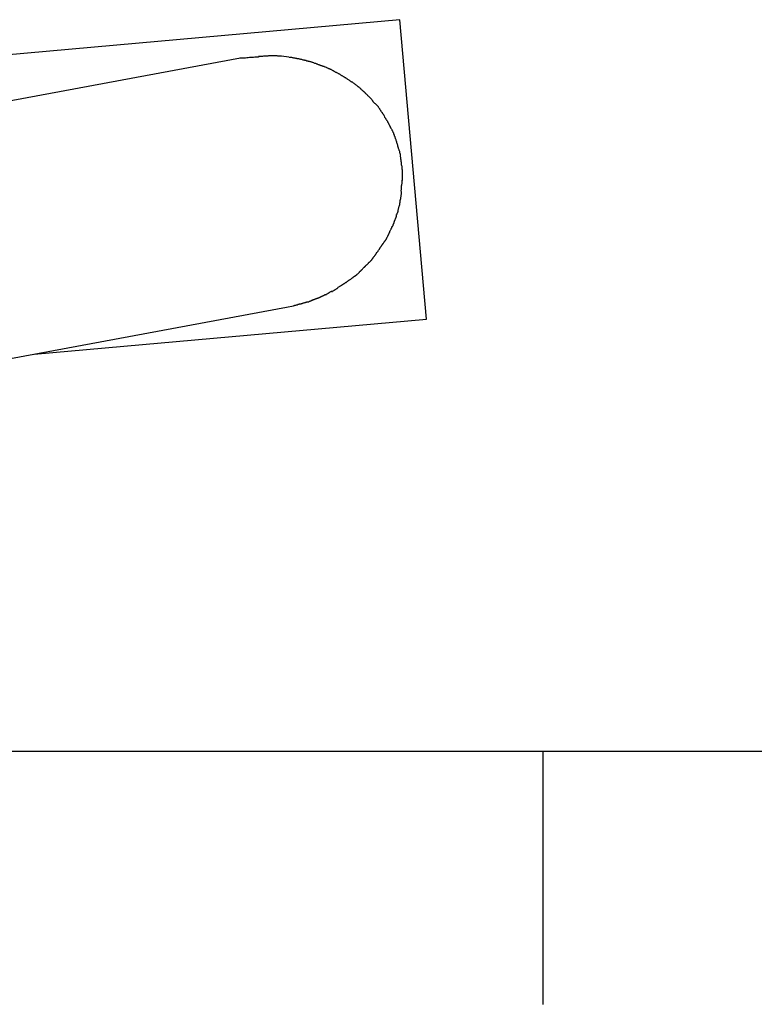
# Model space of a CAD drawing. Extents: x -43.6 to 43.6, y -26.1 to 26.1.
# Drawn here: x -22.2 to -21.2, y 7.8 to 9.1 of the extents above; entities that cross this region are included whole.
import ezdxf

# ---------------------------------------------------------------- set-up
doc = ezdxf.new("R2010")
doc.units = 0
doc.layers.get('0').update_dxf_attribs({"linetype": 'CONTINUOUS'})

msp = doc.modelspace()

# ---------------------------------------------------------------- linework, layer by layer
at = {"color": 0}
for points in [[(-21.6501, 9.096), (-22.6461, 9.0068)], [(-21.6144, 8.6976), (-21.6501, 9.096)], [(-21.8622, 9.0446), (-26.818, 8.1228)], [(-21.8376, 9.0464), (-21.8376, 9.0464), (-21.8387, 9.0462), (-21.84, 9.0462), (-21.8415, 9.0461), (-21.8431, 9.0461), (-21.8447, 9.0458), (-21.8465, 9.0458), (-21.8483, 9.0456), (-21.8501, 9.0456), (-21.8517, 9.0453), (-21.8535, 9.0453), (-21.8552, 9.045), (-21.857, 9.045), (-21.8585, 9.0448), (-21.8601, 9.0448), (-21.8614, 9.0448), (-21.8628, 9.0448)], [(-21.8376, 9.0464), (-21.8376, 9.0464), (-21.8387, 9.0462), (-21.84, 9.0462), (-21.8415, 9.0461), (-21.8431, 9.0461), (-21.8447, 9.0458), (-21.8465, 9.0458), (-21.8483, 9.0456), (-21.8501, 9.0456), (-21.8517, 9.0453), (-21.8535, 9.0453), (-21.8552, 9.045), (-21.857, 9.045), (-21.8585, 9.0448), (-21.8601, 9.0448), (-21.8614, 9.0448), (-21.8628, 9.0448)], [(-21.8197, 9.048), (-21.8197, 9.048), (-21.8197, 9.048), (-21.8197, 9.048), (-21.8197, 9.048), (-21.8197, 9.048), (-21.8197, 9.048), (-21.8197, 9.048), (-21.8197, 9.048), (-21.8199, 9.048), (-21.8199, 9.048), (-21.8199, 9.048), (-21.8199, 9.048), (-21.8201, 9.048), (-21.8201, 9.048), (-21.8201, 9.048), (-21.8201, 9.048), (-21.8203, 9.048), (-21.8203, 9.048), (-21.8212, 9.0478), (-21.8224, 9.0478), (-21.8235, 9.0478), (-21.8247, 9.0478), (-21.8258, 9.0476), (-21.827, 9.0476), (-21.8282, 9.0476), (-21.8294, 9.0476), (-21.8304, 9.0473), (-21.8316, 9.0473), (-21.8328, 9.0471), (-21.834, 9.0471), (-21.8349, 9.0468), (-21.8361, 9.0468), (-21.837, 9.0468), (-21.8382, 9.0468)], [(-21.8197, 9.048), (-21.8197, 9.048), (-21.8197, 9.048), (-21.8197, 9.048), (-21.8197, 9.048), (-21.8197, 9.048), (-21.8197, 9.048), (-21.8197, 9.048), (-21.8197, 9.048), (-21.8199, 9.048), (-21.8199, 9.048), (-21.8199, 9.048), (-21.8199, 9.048), (-21.8201, 9.048), (-21.8201, 9.048), (-21.8201, 9.048), (-21.8201, 9.048), (-21.8203, 9.048), (-21.8203, 9.048), (-21.8212, 9.0478), (-21.8224, 9.0478), (-21.8235, 9.0478), (-21.8247, 9.0478), (-21.8258, 9.0476), (-21.827, 9.0476), (-21.8282, 9.0476), (-21.8294, 9.0476), (-21.8304, 9.0473), (-21.8316, 9.0473), (-21.8328, 9.0471), (-21.834, 9.0471), (-21.8349, 9.0468), (-21.8361, 9.0468), (-21.837, 9.0468), (-21.8382, 9.0468)], [(-21.8073, 9.0474), (-21.8073, 9.0474), (-21.8077, 9.0474), (-21.8083, 9.0474), (-21.8089, 9.0474), (-21.8098, 9.0474), (-21.8104, 9.0474), (-21.8113, 9.0474), (-21.8122, 9.0474), (-21.8131, 9.0477), (-21.8139, 9.0477), (-21.8148, 9.0477), (-21.8157, 9.0477), (-21.8166, 9.0479), (-21.8172, 9.0479), (-21.8181, 9.0479), (-21.8187, 9.0479), (-21.8196, 9.0481), (-21.8196, 9.0481), (-21.8196, 9.0481), (-21.8196, 9.0481), (-21.8196, 9.0481), (-21.8196, 9.0481), (-21.8196, 9.0481), (-21.8196, 9.0481), (-21.8196, 9.0481), (-21.8196, 9.0481), (-21.8196, 9.0481), (-21.8196, 9.0481), (-21.8196, 9.0481), (-21.8196, 9.0481), (-21.8196, 9.0481), (-21.8196, 9.0481), (-21.8196, 9.0481), (-21.8196, 9.0481)], [(-21.8073, 9.0474), (-21.8073, 9.0474), (-21.8077, 9.0474), (-21.8083, 9.0474), (-21.8089, 9.0474), (-21.8098, 9.0474), (-21.8104, 9.0474), (-21.8113, 9.0474), (-21.8122, 9.0474), (-21.8131, 9.0477), (-21.8139, 9.0477), (-21.8148, 9.0477), (-21.8157, 9.0477), (-21.8166, 9.0479), (-21.8172, 9.0479), (-21.8181, 9.0479), (-21.8187, 9.0479), (-21.8196, 9.0481), (-21.8196, 9.0481), (-21.8196, 9.0481), (-21.8196, 9.0481), (-21.8196, 9.0481), (-21.8196, 9.0481), (-21.8196, 9.0481), (-21.8196, 9.0481), (-21.8196, 9.0481), (-21.8196, 9.0481), (-21.8196, 9.0481), (-21.8196, 9.0481), (-21.8196, 9.0481), (-21.8196, 9.0481), (-21.8196, 9.0481), (-21.8196, 9.0481), (-21.8196, 9.0481), (-21.8196, 9.0481)], [(-21.7976, 9.0462), (-21.8074, 9.0475)], [(-21.7871, 9.0445), (-21.7871, 9.0445), (-21.7874, 9.0445), (-21.788, 9.0445), (-21.7886, 9.0445), (-21.7892, 9.0447), (-21.7898, 9.0447), (-21.7906, 9.045), (-21.7912, 9.045), (-21.7921, 9.0453), (-21.7927, 9.0453), (-21.7935, 9.0455), (-21.7941, 9.0455), (-21.795, 9.0458), (-21.7956, 9.0458), (-21.7962, 9.0459), (-21.7967, 9.0459), (-21.7973, 9.0461)], [(-21.7871, 9.0445), (-21.7871, 9.0445), (-21.7874, 9.0445), (-21.788, 9.0445), (-21.7886, 9.0445), (-21.7892, 9.0447), (-21.7898, 9.0447), (-21.7906, 9.045), (-21.7912, 9.045), (-21.7921, 9.0453), (-21.7927, 9.0453), (-21.7935, 9.0455), (-21.7941, 9.0455), (-21.795, 9.0458), (-21.7956, 9.0458), (-21.7962, 9.0459), (-21.7967, 9.0459), (-21.7973, 9.0461)], [(-21.7753, 9.0417), (-21.7753, 9.0417), (-21.7757, 9.0417), (-21.7763, 9.0419), (-21.7769, 9.042), (-21.7778, 9.0423), (-21.7785, 9.0423), (-21.7794, 9.0426), (-21.7803, 9.0429), (-21.7812, 9.0432), (-21.7818, 9.0432), (-21.7827, 9.0435), (-21.7835, 9.0436), (-21.7844, 9.0439), (-21.785, 9.0439), (-21.7858, 9.0441), (-21.7864, 9.0441), (-21.7871, 9.0443)], [(-21.7753, 9.0417), (-21.7753, 9.0417), (-21.7757, 9.0417), (-21.7763, 9.0419), (-21.7769, 9.042), (-21.7778, 9.0423), (-21.7785, 9.0423), (-21.7794, 9.0426), (-21.7803, 9.0429), (-21.7812, 9.0432), (-21.7818, 9.0432), (-21.7827, 9.0435), (-21.7835, 9.0436), (-21.7844, 9.0439), (-21.785, 9.0439), (-21.7858, 9.0441), (-21.7864, 9.0441), (-21.7871, 9.0443)], [(-21.7646, 9.0388), (-21.7646, 9.0388), (-21.7651, 9.0388), (-21.7657, 9.0391), (-21.7663, 9.0391), (-21.7671, 9.0394), (-21.7677, 9.0394), (-21.7686, 9.0397), (-21.7692, 9.0399), (-21.7701, 9.0402), (-21.7707, 9.0402), (-21.7715, 9.0405), (-21.7721, 9.0407), (-21.773, 9.041), (-21.7736, 9.041), (-21.7742, 9.0413), (-21.7748, 9.0415), (-21.7756, 9.0418)], [(-21.7646, 9.0388), (-21.7646, 9.0388), (-21.7651, 9.0388), (-21.7657, 9.0391), (-21.7663, 9.0391), (-21.7671, 9.0394), (-21.7677, 9.0394), (-21.7686, 9.0397), (-21.7692, 9.0399), (-21.7701, 9.0402), (-21.7707, 9.0402), (-21.7715, 9.0405), (-21.7721, 9.0407), (-21.773, 9.041), (-21.7736, 9.041), (-21.7742, 9.0413), (-21.7748, 9.0415), (-21.7756, 9.0418)], [(-21.7541, 9.0346), (-21.7541, 9.0346), (-21.7544, 9.0346), (-21.7549, 9.0348), (-21.7555, 9.035), (-21.7561, 9.0353), (-21.7567, 9.0355), (-21.7575, 9.0358), (-21.7581, 9.0361), (-21.759, 9.0364), (-21.7596, 9.0366), (-21.7603, 9.0369), (-21.7609, 9.0372), (-21.7618, 9.0375), (-21.7624, 9.0376), (-21.763, 9.0379), (-21.7635, 9.0381), (-21.7641, 9.0384)], [(-21.7541, 9.0346), (-21.7541, 9.0346), (-21.7544, 9.0346), (-21.7549, 9.0348), (-21.7555, 9.035), (-21.7561, 9.0353), (-21.7567, 9.0355), (-21.7575, 9.0358), (-21.7581, 9.0361), (-21.759, 9.0364), (-21.7596, 9.0366), (-21.7603, 9.0369), (-21.7609, 9.0372), (-21.7618, 9.0375), (-21.7624, 9.0376), (-21.763, 9.0379), (-21.7635, 9.0381), (-21.7641, 9.0384)], [(-21.7433, 9.0303), (-21.7433, 9.0303), (-21.7438, 9.0305), (-21.7444, 9.0308), (-21.745, 9.0311), (-21.7457, 9.0314), (-21.7463, 9.0317), (-21.7472, 9.032), (-21.7478, 9.0323), (-21.7487, 9.0327), (-21.7493, 9.0329), (-21.7501, 9.0332), (-21.7507, 9.0335), (-21.7516, 9.0338), (-21.7522, 9.0339), (-21.7528, 9.0342), (-21.7534, 9.0344), (-21.7542, 9.0347)], [(-21.7433, 9.0303), (-21.7433, 9.0303), (-21.7438, 9.0305), (-21.7444, 9.0308), (-21.745, 9.0311), (-21.7457, 9.0314), (-21.7463, 9.0317), (-21.7472, 9.032), (-21.7478, 9.0323), (-21.7487, 9.0327), (-21.7493, 9.0329), (-21.7501, 9.0332), (-21.7507, 9.0335), (-21.7516, 9.0338), (-21.7522, 9.0339), (-21.7528, 9.0342), (-21.7534, 9.0344), (-21.7542, 9.0347)], [(-21.7335, 9.0251), (-21.7335, 9.0251), (-21.7339, 9.0253), (-21.7345, 9.0256), (-21.7351, 9.0259), (-21.7357, 9.0263), (-21.7363, 9.0266), (-21.7369, 9.0269), (-21.7375, 9.0272), (-21.7383, 9.0278), (-21.7389, 9.0281), (-21.7395, 9.0284), (-21.7401, 9.0287), (-21.7409, 9.0293), (-21.7415, 9.0296), (-21.7421, 9.0299), (-21.7427, 9.0302), (-21.7433, 9.0307)], [(-21.7335, 9.0251), (-21.7335, 9.0251), (-21.7339, 9.0253), (-21.7345, 9.0256), (-21.7351, 9.0259), (-21.7357, 9.0263), (-21.7363, 9.0266), (-21.7369, 9.0269), (-21.7375, 9.0272), (-21.7383, 9.0278), (-21.7389, 9.0281), (-21.7395, 9.0284), (-21.7401, 9.0287), (-21.7409, 9.0293), (-21.7415, 9.0296), (-21.7421, 9.0299), (-21.7427, 9.0302), (-21.7433, 9.0307)], [(-21.724, 9.0196), (-21.724, 9.0196), (-21.7243, 9.0198), (-21.7249, 9.0201), (-21.7254, 9.0204), (-21.726, 9.0208), (-21.7266, 9.0211), (-21.7272, 9.0214), (-21.7278, 9.0217), (-21.7284, 9.0223), (-21.7289, 9.0226), (-21.7295, 9.0229), (-21.7301, 9.0232), (-21.7307, 9.0238), (-21.7313, 9.0241), (-21.7319, 9.0244), (-21.7325, 9.0247), (-21.7331, 9.0252)], [(-21.724, 9.0196), (-21.724, 9.0196), (-21.7243, 9.0198), (-21.7249, 9.0201), (-21.7254, 9.0204), (-21.726, 9.0208), (-21.7266, 9.0211), (-21.7272, 9.0214), (-21.7278, 9.0217), (-21.7284, 9.0223), (-21.7289, 9.0226), (-21.7295, 9.0229), (-21.7301, 9.0232), (-21.7307, 9.0238), (-21.7313, 9.0241), (-21.7319, 9.0244), (-21.7325, 9.0247), (-21.7331, 9.0252)], [(-21.7142, 9.0133), (-21.7142, 9.0133), (-21.7146, 9.0135), (-21.7152, 9.0138), (-21.7158, 9.0141), (-21.7164, 9.0146), (-21.717, 9.0149), (-21.7176, 9.0155), (-21.7182, 9.0158), (-21.719, 9.0164), (-21.7196, 9.0167), (-21.7202, 9.0172), (-21.7208, 9.0175), (-21.7214, 9.0181), (-21.722, 9.0184), (-21.7226, 9.0187), (-21.7232, 9.019), (-21.7238, 9.0195)], [(-21.7142, 9.0133), (-21.7142, 9.0133), (-21.7146, 9.0135), (-21.7152, 9.0138), (-21.7158, 9.0141), (-21.7164, 9.0146), (-21.717, 9.0149), (-21.7176, 9.0155), (-21.7182, 9.0158), (-21.719, 9.0164), (-21.7196, 9.0167), (-21.7202, 9.0172), (-21.7208, 9.0175), (-21.7214, 9.0181), (-21.722, 9.0184), (-21.7226, 9.0187), (-21.7232, 9.019), (-21.7238, 9.0195)], [(-21.7056, 9.0068), (-21.7056, 9.0068), (-21.7059, 9.0071), (-21.7064, 9.0075), (-21.7068, 9.0078), (-21.7074, 9.0084), (-21.7079, 9.0087), (-21.7085, 9.0093), (-21.7091, 9.0097), (-21.7097, 9.0103), (-21.7103, 9.0106), (-21.7109, 9.0111), (-21.7115, 9.0114), (-21.7121, 9.012), (-21.7126, 9.0123), (-21.7132, 9.0127), (-21.7138, 9.013), (-21.7144, 9.0135)], [(-21.7056, 9.0068), (-21.7056, 9.0068), (-21.7059, 9.0071), (-21.7064, 9.0075), (-21.7068, 9.0078), (-21.7074, 9.0084), (-21.7079, 9.0087), (-21.7085, 9.0093), (-21.7091, 9.0097), (-21.7097, 9.0103), (-21.7103, 9.0106), (-21.7109, 9.0111), (-21.7115, 9.0114), (-21.7121, 9.012), (-21.7126, 9.0123), (-21.7132, 9.0127), (-21.7138, 9.013), (-21.7144, 9.0135)], [(-21.6975, 8.9999), (-21.6975, 8.9999), (-21.6978, 9.0002), (-21.6982, 9.0005), (-21.6985, 9.0008), (-21.6991, 9.0014), (-21.6996, 9.0017), (-21.7002, 9.0023), (-21.7008, 9.0028), (-21.7014, 9.0034), (-21.7017, 9.0037), (-21.7023, 9.0043), (-21.7029, 9.0048), (-21.7035, 9.0054), (-21.7038, 9.0057), (-21.7044, 9.0063), (-21.7048, 9.0066), (-21.7054, 9.0072)], [(-21.6975, 8.9999), (-21.6975, 8.9999), (-21.6978, 9.0002), (-21.6982, 9.0005), (-21.6985, 9.0008), (-21.6991, 9.0014), (-21.6996, 9.0017), (-21.7002, 9.0023), (-21.7008, 9.0028), (-21.7014, 9.0034), (-21.7017, 9.0037), (-21.7023, 9.0043), (-21.7029, 9.0048), (-21.7035, 9.0054), (-21.7038, 9.0057), (-21.7044, 9.0063), (-21.7048, 9.0066), (-21.7054, 9.0072)], [(-21.6897, 8.9922), (-21.6897, 8.9922), (-21.69, 8.9925), (-21.6904, 8.993), (-21.6907, 8.9933), (-21.6913, 8.9939), (-21.6918, 8.9942), (-21.6924, 8.9948), (-21.693, 8.9954), (-21.6936, 8.996), (-21.6939, 8.9963), (-21.6945, 8.9969), (-21.6951, 8.9975), (-21.6957, 8.9981), (-21.696, 8.9984), (-21.6966, 8.999), (-21.697, 8.9994), (-21.6976, 9)], [(-21.6897, 8.9922), (-21.6897, 8.9922), (-21.69, 8.9925), (-21.6904, 8.993), (-21.6907, 8.9933), (-21.6913, 8.9939), (-21.6918, 8.9942), (-21.6924, 8.9948), (-21.693, 8.9954), (-21.6936, 8.996), (-21.6939, 8.9963), (-21.6945, 8.9969), (-21.6951, 8.9975), (-21.6957, 8.9981), (-21.696, 8.9984), (-21.6966, 8.999), (-21.697, 8.9994), (-21.6976, 9)], [(-21.6831, 8.9843), (-21.6831, 8.9843), (-21.6834, 8.9846), (-21.6837, 8.9851), (-21.684, 8.9854), (-21.6846, 8.986), (-21.6849, 8.9863), (-21.6854, 8.9869), (-21.6857, 8.9875), (-21.6863, 8.9881), (-21.6866, 8.9884), (-21.687, 8.989), (-21.6873, 8.9896), (-21.6879, 8.9902), (-21.6882, 8.9905), (-21.6887, 8.9911), (-21.689, 8.9915), (-21.6896, 8.9921)], [(-21.6831, 8.9843), (-21.6831, 8.9843), (-21.6834, 8.9846), (-21.6837, 8.9851), (-21.684, 8.9854), (-21.6846, 8.986), (-21.6849, 8.9863), (-21.6854, 8.9869), (-21.6857, 8.9875), (-21.6863, 8.9881), (-21.6866, 8.9884), (-21.687, 8.989), (-21.6873, 8.9896), (-21.6879, 8.9902), (-21.6882, 8.9905), (-21.6887, 8.9911), (-21.689, 8.9915), (-21.6896, 8.9921)], [(-21.6763, 8.9763), (-21.6763, 8.9763), (-21.6765, 8.9766), (-21.6768, 8.9772), (-21.6771, 8.9777), (-21.6775, 8.9783), (-21.6778, 8.9789), (-21.6783, 8.9795), (-21.6786, 8.9801), (-21.6792, 8.9807), (-21.6795, 8.981), (-21.6801, 8.9816), (-21.6804, 8.9822), (-21.681, 8.9828), (-21.6813, 8.9831), (-21.6819, 8.9837), (-21.6822, 8.984), (-21.6828, 8.9846)], [(-21.6763, 8.9763), (-21.6763, 8.9763), (-21.6765, 8.9766), (-21.6768, 8.9772), (-21.6771, 8.9777), (-21.6775, 8.9783), (-21.6778, 8.9789), (-21.6783, 8.9795), (-21.6786, 8.9801), (-21.6792, 8.9807), (-21.6795, 8.981), (-21.6801, 8.9816), (-21.6804, 8.9822), (-21.681, 8.9828), (-21.6813, 8.9831), (-21.6819, 8.9837), (-21.6822, 8.984), (-21.6828, 8.9846)], [(-21.6706, 8.968), (-21.6706, 8.968), (-21.6708, 8.9683), (-21.6711, 8.9689), (-21.6714, 8.9693), (-21.6717, 8.9699), (-21.672, 8.9702), (-21.6725, 8.9708), (-21.6728, 8.9714), (-21.6734, 8.972), (-21.6737, 8.9723), (-21.674, 8.9729), (-21.6743, 8.9735), (-21.6749, 8.9741), (-21.6752, 8.9744), (-21.6755, 8.975), (-21.6758, 8.9756), (-21.6763, 8.9762)], [(-21.6706, 8.968), (-21.6706, 8.968), (-21.6708, 8.9683), (-21.6711, 8.9689), (-21.6714, 8.9693), (-21.6717, 8.9699), (-21.672, 8.9702), (-21.6725, 8.9708), (-21.6728, 8.9714), (-21.6734, 8.972), (-21.6737, 8.9723), (-21.674, 8.9729), (-21.6743, 8.9735), (-21.6749, 8.9741), (-21.6752, 8.9744), (-21.6755, 8.975), (-21.6758, 8.9756), (-21.6763, 8.9762)], [(-21.6658, 8.9595), (-21.6658, 8.9595), (-21.6659, 8.9598), (-21.6662, 8.9604), (-21.6665, 8.9608), (-21.6668, 8.9614), (-21.6671, 8.9617), (-21.6674, 8.9623), (-21.6677, 8.9629), (-21.6682, 8.9635), (-21.6685, 8.9638), (-21.6688, 8.9644), (-21.6691, 8.9649), (-21.6695, 8.9655), (-21.6698, 8.9658), (-21.6701, 8.9664), (-21.6704, 8.967), (-21.6707, 8.9676)], [(-21.6658, 8.9595), (-21.6658, 8.9595), (-21.6659, 8.9598), (-21.6662, 8.9604), (-21.6665, 8.9608), (-21.6668, 8.9614), (-21.6671, 8.9617), (-21.6674, 8.9623), (-21.6677, 8.9629), (-21.6682, 8.9635), (-21.6685, 8.9638), (-21.6688, 8.9644), (-21.6691, 8.9649), (-21.6695, 8.9655), (-21.6698, 8.9658), (-21.6701, 8.9664), (-21.6704, 8.967), (-21.6707, 8.9676)], [(-21.6614, 8.9508), (-21.6614, 8.9508), (-21.6614, 8.9511), (-21.6617, 8.9517), (-21.662, 8.9521), (-21.6623, 8.9527), (-21.6626, 8.9532), (-21.6629, 8.9538), (-21.6632, 8.9544), (-21.6635, 8.955), (-21.6637, 8.9555), (-21.664, 8.9561), (-21.6643, 8.9567), (-21.6646, 8.9573), (-21.6648, 8.9577), (-21.6651, 8.9583), (-21.6654, 8.9589), (-21.6657, 8.9595)], [(-21.6614, 8.9508), (-21.6614, 8.9508), (-21.6614, 8.9511), (-21.6617, 8.9517), (-21.662, 8.9521), (-21.6623, 8.9527), (-21.6626, 8.9532), (-21.6629, 8.9538), (-21.6632, 8.9544), (-21.6635, 8.955), (-21.6637, 8.9555), (-21.664, 8.9561), (-21.6643, 8.9567), (-21.6646, 8.9573), (-21.6648, 8.9577), (-21.6651, 8.9583), (-21.6654, 8.9589), (-21.6657, 8.9595)], [(-21.6572, 8.9418), (-21.6572, 8.9418), (-21.6572, 8.9421), (-21.6574, 8.9427), (-21.6575, 8.9431), (-21.6578, 8.9437), (-21.6579, 8.9442), (-21.6582, 8.9448), (-21.6585, 8.9454), (-21.6588, 8.946), (-21.6589, 8.9465), (-21.6592, 8.9471), (-21.6595, 8.9477), (-21.6598, 8.9483), (-21.66, 8.9487), (-21.6603, 8.9493), (-21.6606, 8.9499), (-21.6609, 8.9505)], [(-21.6572, 8.9418), (-21.6572, 8.9418), (-21.6572, 8.9421), (-21.6574, 8.9427), (-21.6575, 8.9431), (-21.6578, 8.9437), (-21.6579, 8.9442), (-21.6582, 8.9448), (-21.6585, 8.9454), (-21.6588, 8.946), (-21.6589, 8.9465), (-21.6592, 8.9471), (-21.6595, 8.9477), (-21.6598, 8.9483), (-21.66, 8.9487), (-21.6603, 8.9493), (-21.6606, 8.9499), (-21.6609, 8.9505)], [(-21.6541, 8.9332), (-21.6541, 8.9332), (-21.6541, 8.9335), (-21.6543, 8.9341), (-21.6544, 8.9345), (-21.6547, 8.9351), (-21.6547, 8.9356), (-21.655, 8.9362), (-21.6553, 8.9368), (-21.6556, 8.9374), (-21.6556, 8.9378), (-21.6559, 8.9384), (-21.6561, 8.939), (-21.6564, 8.9396), (-21.6564, 8.94), (-21.6567, 8.9406), (-21.6569, 8.9412), (-21.6572, 8.9418)], [(-21.6541, 8.9332), (-21.6541, 8.9332), (-21.6541, 8.9335), (-21.6543, 8.9341), (-21.6544, 8.9345), (-21.6547, 8.9351), (-21.6547, 8.9356), (-21.655, 8.9362), (-21.6553, 8.9368), (-21.6556, 8.9374), (-21.6556, 8.9378), (-21.6559, 8.9384), (-21.6561, 8.939), (-21.6564, 8.9396), (-21.6564, 8.94), (-21.6567, 8.9406), (-21.6569, 8.9412), (-21.6572, 8.9418)], [(-21.6518, 8.9244), (-21.6518, 8.9244), (-21.6518, 8.9247), (-21.652, 8.9251), (-21.652, 8.9255), (-21.6523, 8.9261), (-21.6523, 8.9267), (-21.6526, 8.9273), (-21.6526, 8.9279), (-21.6529, 8.9287), (-21.6529, 8.9292), (-21.6532, 8.9298), (-21.6532, 8.9304), (-21.6535, 8.931), (-21.6535, 8.9314), (-21.6538, 8.932), (-21.654, 8.9324), (-21.6543, 8.933)], [(-21.6518, 8.9244), (-21.6518, 8.9244), (-21.6518, 8.9247), (-21.652, 8.9251), (-21.652, 8.9255), (-21.6523, 8.9261), (-21.6523, 8.9267), (-21.6526, 8.9273), (-21.6526, 8.9279), (-21.6529, 8.9287), (-21.6529, 8.9292), (-21.6532, 8.9298), (-21.6532, 8.9304), (-21.6535, 8.931), (-21.6535, 8.9314), (-21.6538, 8.932), (-21.654, 8.9324), (-21.6543, 8.933)], [(-21.6493, 8.9158), (-21.6493, 8.9158), (-21.6493, 8.9161), (-21.6493, 8.9165), (-21.6493, 8.9169), (-21.6495, 8.9175), (-21.6495, 8.9181), (-21.6498, 8.9187), (-21.6499, 8.9193), (-21.6502, 8.9201), (-21.6502, 8.9207), (-21.6505, 8.9213), (-21.6507, 8.9219), (-21.651, 8.9225), (-21.651, 8.9229), (-21.6513, 8.9235), (-21.6515, 8.9239), (-21.6518, 8.9245)], [(-21.6493, 8.9158), (-21.6493, 8.9158), (-21.6493, 8.9161), (-21.6493, 8.9165), (-21.6493, 8.9169), (-21.6495, 8.9175), (-21.6495, 8.9181), (-21.6498, 8.9187), (-21.6499, 8.9193), (-21.6502, 8.9201), (-21.6502, 8.9207), (-21.6505, 8.9213), (-21.6507, 8.9219), (-21.651, 8.9225), (-21.651, 8.9229), (-21.6513, 8.9235), (-21.6515, 8.9239), (-21.6518, 8.9245)], [(-21.6482, 8.907), (-21.6482, 8.907), (-21.6482, 8.9073), (-21.6482, 8.9077), (-21.6482, 8.9081), (-21.6483, 8.9087), (-21.6483, 8.9093), (-21.6485, 8.9099), (-21.6485, 8.9105), (-21.6488, 8.9111), (-21.6488, 8.9116), (-21.6489, 8.9122), (-21.6489, 8.9128), (-21.6492, 8.9134), (-21.6492, 8.9137), (-21.6493, 8.9143), (-21.6493, 8.9147), (-21.6495, 8.9153)], [(-21.6482, 8.907), (-21.6482, 8.907), (-21.6482, 8.9073), (-21.6482, 8.9077), (-21.6482, 8.9081), (-21.6483, 8.9087), (-21.6483, 8.9093), (-21.6485, 8.9099), (-21.6485, 8.9105), (-21.6488, 8.9111), (-21.6488, 8.9116), (-21.6489, 8.9122), (-21.6489, 8.9128), (-21.6492, 8.9134), (-21.6492, 8.9137), (-21.6493, 8.9143), (-21.6493, 8.9147), (-21.6495, 8.9153)], [(-21.647, 8.8984), (-21.647, 8.8984), (-21.647, 8.8987), (-21.647, 8.8991), (-21.647, 8.8995), (-21.6471, 8.9001), (-21.6471, 8.9007), (-21.6473, 8.9013), (-21.6473, 8.9019), (-21.6476, 8.9026), (-21.6476, 8.9032), (-21.6476, 8.9038), (-21.6476, 8.9044), (-21.6479, 8.905), (-21.6479, 8.9054), (-21.648, 8.906), (-21.648, 8.9064), (-21.6482, 8.907)], [(-21.647, 8.8984), (-21.647, 8.8984), (-21.647, 8.8987), (-21.647, 8.8991), (-21.647, 8.8995), (-21.6471, 8.9001), (-21.6471, 8.9007), (-21.6473, 8.9013), (-21.6473, 8.9019), (-21.6476, 8.9026), (-21.6476, 8.9032), (-21.6476, 8.9038), (-21.6476, 8.9044), (-21.6479, 8.905), (-21.6479, 8.9054), (-21.648, 8.906), (-21.648, 8.9064), (-21.6482, 8.907)], [(-21.6464, 8.8904), (-21.6464, 8.8904), (-21.6464, 8.8907), (-21.6464, 8.8913), (-21.6464, 8.8919), (-21.6464, 8.8925), (-21.6464, 8.8929), (-21.6464, 8.8935), (-21.6464, 8.8941), (-21.6466, 8.8947), (-21.6466, 8.895), (-21.6466, 8.8956), (-21.6466, 8.8962), (-21.6468, 8.8968), (-21.6468, 8.8971), (-21.6468, 8.8977), (-21.6468, 8.8981), (-21.647, 8.8987)], [(-21.6464, 8.8904), (-21.6464, 8.8904), (-21.6464, 8.8907), (-21.6464, 8.8913), (-21.6464, 8.8919), (-21.6464, 8.8925), (-21.6464, 8.8929), (-21.6464, 8.8935), (-21.6464, 8.8941), (-21.6466, 8.8947), (-21.6466, 8.895), (-21.6466, 8.8956), (-21.6466, 8.8962), (-21.6468, 8.8968), (-21.6468, 8.8971), (-21.6468, 8.8977), (-21.6468, 8.8981), (-21.647, 8.8987)], [(-21.6465, 8.882), (-21.6465, 8.8902)], [(-21.6483, 8.8679), (-21.6483, 8.8679), (-21.6481, 8.8685), (-21.6481, 8.8693), (-21.648, 8.8702), (-21.648, 8.8711), (-21.6477, 8.872), (-21.6477, 8.873), (-21.6476, 8.8739), (-21.6476, 8.8751), (-21.6473, 8.876), (-21.6473, 8.877), (-21.6471, 8.8779), (-21.6471, 8.879), (-21.647, 8.8799), (-21.647, 8.8808), (-21.647, 8.8815), (-21.647, 8.8824)], [(-21.6483, 8.8679), (-21.6483, 8.8679), (-21.6481, 8.8685), (-21.6481, 8.8693), (-21.648, 8.8702), (-21.648, 8.8711), (-21.6477, 8.872), (-21.6477, 8.873), (-21.6476, 8.8739), (-21.6476, 8.8751), (-21.6473, 8.876), (-21.6473, 8.877), (-21.6471, 8.8779), (-21.6471, 8.879), (-21.647, 8.8799), (-21.647, 8.8808), (-21.647, 8.8815), (-21.647, 8.8824)], [(-21.6494, 8.8558), (-21.6494, 8.8558), (-21.6491, 8.8563), (-21.6491, 8.8569), (-21.6488, 8.8575), (-21.6488, 8.8584), (-21.6485, 8.859), (-21.6485, 8.8599), (-21.6484, 8.8607), (-21.6484, 8.8616), (-21.6481, 8.8622), (-21.6481, 8.8631), (-21.648, 8.8639), (-21.648, 8.8648), (-21.6479, 8.8654), (-21.6479, 8.8661), (-21.6479, 8.8667), (-21.6479, 8.8675)], [(-21.6494, 8.8558), (-21.6494, 8.8558), (-21.6491, 8.8563), (-21.6491, 8.8569), (-21.6488, 8.8575), (-21.6488, 8.8584), (-21.6485, 8.859), (-21.6485, 8.8599), (-21.6484, 8.8607), (-21.6484, 8.8616), (-21.6481, 8.8622), (-21.6481, 8.8631), (-21.648, 8.8639), (-21.648, 8.8648), (-21.6479, 8.8654), (-21.6479, 8.8661), (-21.6479, 8.8667), (-21.6479, 8.8675)], [(-21.6524, 8.8419), (-21.6507, 8.848)], [(-21.6505, 8.8484), (-21.6505, 8.8484), (-21.6503, 8.8487), (-21.6503, 8.849), (-21.6502, 8.8493), (-21.6502, 8.8499), (-21.6499, 8.8504), (-21.6499, 8.851), (-21.6499, 8.8516), (-21.6499, 8.8522), (-21.6496, 8.8525), (-21.6496, 8.8531), (-21.6496, 8.8537), (-21.6496, 8.8543), (-21.6495, 8.8546), (-21.6495, 8.8552), (-21.6495, 8.8555), (-21.6495, 8.8561)], [(-21.6505, 8.8484), (-21.6505, 8.8484), (-21.6503, 8.8487), (-21.6503, 8.849), (-21.6502, 8.8493), (-21.6502, 8.8499), (-21.6499, 8.8504), (-21.6499, 8.851), (-21.6499, 8.8516), (-21.6499, 8.8522), (-21.6496, 8.8525), (-21.6496, 8.8531), (-21.6496, 8.8537), (-21.6496, 8.8543), (-21.6495, 8.8546), (-21.6495, 8.8552), (-21.6495, 8.8555), (-21.6495, 8.8561)], [(-21.6573, 8.8279), (-21.6573, 8.8279), (-21.657, 8.8282), (-21.6569, 8.8285), (-21.6566, 8.8288), (-21.6566, 8.8294), (-21.6563, 8.8297), (-21.6561, 8.8303), (-21.6558, 8.8309), (-21.6558, 8.8315), (-21.6555, 8.8318), (-21.6552, 8.8324), (-21.6549, 8.8329), (-21.6549, 8.8335), (-21.6546, 8.8338), (-21.6546, 8.8343), (-21.6545, 8.8346), (-21.6545, 8.8351)], [(-21.6573, 8.8279), (-21.6573, 8.8279), (-21.657, 8.8282), (-21.6569, 8.8285), (-21.6566, 8.8288), (-21.6566, 8.8294), (-21.6563, 8.8297), (-21.6561, 8.8303), (-21.6558, 8.8309), (-21.6558, 8.8315), (-21.6555, 8.8318), (-21.6552, 8.8324), (-21.6549, 8.8329), (-21.6549, 8.8335), (-21.6546, 8.8338), (-21.6546, 8.8343), (-21.6545, 8.8346), (-21.6545, 8.8351)], [(-21.6548, 8.8354), (-21.6548, 8.8354), (-21.6546, 8.8356), (-21.6546, 8.8359), (-21.6543, 8.8362), (-21.6543, 8.8366), (-21.654, 8.8369), (-21.6537, 8.8375), (-21.6534, 8.838), (-21.6534, 8.8386), (-21.6531, 8.8389), (-21.6528, 8.8395), (-21.6525, 8.8398), (-21.6525, 8.8404), (-21.6522, 8.8407), (-21.6522, 8.8411), (-21.6522, 8.8414), (-21.6522, 8.8419)], [(-21.6548, 8.8354), (-21.6548, 8.8354), (-21.6546, 8.8356), (-21.6546, 8.8359), (-21.6543, 8.8362), (-21.6543, 8.8366), (-21.654, 8.8369), (-21.6537, 8.8375), (-21.6534, 8.838), (-21.6534, 8.8386), (-21.6531, 8.8389), (-21.6528, 8.8395), (-21.6525, 8.8398), (-21.6525, 8.8404), (-21.6522, 8.8407), (-21.6522, 8.8411), (-21.6522, 8.8414), (-21.6522, 8.8419)], [(-21.6635, 8.8143), (-21.6635, 8.8143), (-21.6632, 8.8145), (-21.663, 8.8148), (-21.6627, 8.8151), (-21.6626, 8.8157), (-21.6623, 8.816), (-21.662, 8.8166), (-21.6617, 8.8171), (-21.6617, 8.8177), (-21.6614, 8.818), (-21.6611, 8.8186), (-21.6608, 8.8191), (-21.6607, 8.8197), (-21.6604, 8.82), (-21.6603, 8.8204), (-21.6601, 8.8207), (-21.6601, 8.8212)], [(-21.6635, 8.8143), (-21.6635, 8.8143), (-21.6632, 8.8145), (-21.663, 8.8148), (-21.6627, 8.8151), (-21.6626, 8.8157), (-21.6623, 8.816), (-21.662, 8.8166), (-21.6617, 8.8171), (-21.6617, 8.8177), (-21.6614, 8.818), (-21.6611, 8.8186), (-21.6608, 8.8191), (-21.6607, 8.8197), (-21.6604, 8.82), (-21.6603, 8.8204), (-21.6601, 8.8207), (-21.6601, 8.8212)], [(-21.6598, 8.821), (-21.6598, 8.821), (-21.6595, 8.8213), (-21.6594, 8.8217), (-21.6591, 8.822), (-21.6591, 8.8226), (-21.6588, 8.8229), (-21.6588, 8.8235), (-21.6585, 8.8238), (-21.6585, 8.8244), (-21.6582, 8.8247), (-21.658, 8.8253), (-21.6577, 8.8256), (-21.6577, 8.8262), (-21.6574, 8.8265), (-21.6574, 8.8271), (-21.6572, 8.8274), (-21.6572, 8.828)], [(-21.6598, 8.821), (-21.6598, 8.821), (-21.6595, 8.8213), (-21.6594, 8.8217), (-21.6591, 8.822), (-21.6591, 8.8226), (-21.6588, 8.8229), (-21.6588, 8.8235), (-21.6585, 8.8238), (-21.6585, 8.8244), (-21.6582, 8.8247), (-21.658, 8.8253), (-21.6577, 8.8256), (-21.6577, 8.8262), (-21.6574, 8.8265), (-21.6574, 8.8271), (-21.6572, 8.8274), (-21.6572, 8.828)], [(-21.671, 8.8), (-21.671, 8.8), (-21.6707, 8.8003), (-21.6704, 8.8006), (-21.6701, 8.8009), (-21.6698, 8.8015), (-21.6695, 8.8018), (-21.6692, 8.8023), (-21.6689, 8.8026), (-21.6687, 8.8032), (-21.6684, 8.8035), (-21.6681, 8.804), (-21.6678, 8.8043), (-21.6676, 8.8049), (-21.6673, 8.8052), (-21.6672, 8.8057), (-21.667, 8.806), (-21.667, 8.8066)], [(-21.671, 8.8), (-21.671, 8.8), (-21.6707, 8.8003), (-21.6704, 8.8006), (-21.6701, 8.8009), (-21.6698, 8.8015), (-21.6695, 8.8018), (-21.6692, 8.8023), (-21.6689, 8.8026), (-21.6687, 8.8032), (-21.6684, 8.8035), (-21.6681, 8.804), (-21.6678, 8.8043), (-21.6676, 8.8049), (-21.6673, 8.8052), (-21.6672, 8.8057), (-21.667, 8.806), (-21.667, 8.8066)], [(-21.6668, 8.8071), (-21.6668, 8.8071), (-21.6665, 8.8073), (-21.6663, 8.8076), (-21.666, 8.8079), (-21.666, 8.8083), (-21.6657, 8.8086), (-21.6654, 8.8092), (-21.6651, 8.8097), (-21.6651, 8.8103), (-21.6648, 8.8106), (-21.6645, 8.8112), (-21.6642, 8.8116), (-21.6641, 8.8122), (-21.6638, 8.8125), (-21.6637, 8.8129), (-21.6635, 8.8132), (-21.6635, 8.8137)], [(-21.6668, 8.8071), (-21.6668, 8.8071), (-21.6665, 8.8073), (-21.6663, 8.8076), (-21.666, 8.8079), (-21.666, 8.8083), (-21.6657, 8.8086), (-21.6654, 8.8092), (-21.6651, 8.8097), (-21.6651, 8.8103), (-21.6648, 8.8106), (-21.6645, 8.8112), (-21.6642, 8.8116), (-21.6641, 8.8122), (-21.6638, 8.8125), (-21.6637, 8.8129), (-21.6635, 8.8132), (-21.6635, 8.8137)], [(-21.6806, 8.7863), (-21.6806, 8.7863), (-21.6803, 8.7865), (-21.6801, 8.7868), (-21.6798, 8.7871), (-21.6795, 8.7877), (-21.679, 8.788), (-21.6787, 8.7886), (-21.6784, 8.7892), (-21.6781, 8.7898), (-21.6775, 8.7901), (-21.6772, 8.7907), (-21.6769, 8.7912), (-21.6766, 8.7918), (-21.6763, 8.7921), (-21.676, 8.7926), (-21.6758, 8.7929), (-21.6758, 8.7934)], [(-21.6806, 8.7863), (-21.6806, 8.7863), (-21.6803, 8.7865), (-21.6801, 8.7868), (-21.6798, 8.7871), (-21.6795, 8.7877), (-21.679, 8.788), (-21.6787, 8.7886), (-21.6784, 8.7892), (-21.6781, 8.7898), (-21.6775, 8.7901), (-21.6772, 8.7907), (-21.6769, 8.7912), (-21.6766, 8.7918), (-21.6763, 8.7921), (-21.676, 8.7926), (-21.6758, 8.7929), (-21.6758, 8.7934)], [(-21.6757, 8.7934), (-21.6757, 8.7934), (-21.6753, 8.7937), (-21.675, 8.7941), (-21.6747, 8.7944), (-21.6744, 8.795), (-21.6741, 8.7953), (-21.6738, 8.7959), (-21.6735, 8.7962), (-21.6732, 8.7968), (-21.6729, 8.7971), (-21.6726, 8.7976), (-21.6723, 8.7979), (-21.672, 8.7985), (-21.6717, 8.7988), (-21.6714, 8.7993), (-21.6711, 8.7996), (-21.6709, 8.8002)], [(-21.6757, 8.7934), (-21.6757, 8.7934), (-21.6753, 8.7937), (-21.675, 8.7941), (-21.6747, 8.7944), (-21.6744, 8.795), (-21.6741, 8.7953), (-21.6738, 8.7959), (-21.6735, 8.7962), (-21.6732, 8.7968), (-21.6729, 8.7971), (-21.6726, 8.7976), (-21.6723, 8.7979), (-21.672, 8.7985), (-21.6717, 8.7988), (-21.6714, 8.7993), (-21.6711, 8.7996), (-21.6709, 8.8002)], [(-21.6854, 8.7795), (-21.6854, 8.7795), (-21.685, 8.7798), (-21.6847, 8.7802), (-21.6844, 8.7805), (-21.6841, 8.7811), (-21.6838, 8.7814), (-21.6835, 8.782), (-21.6832, 8.7823), (-21.6829, 8.7829), (-21.6824, 8.7832), (-21.6821, 8.7838), (-21.6818, 8.7841), (-21.6815, 8.7847), (-21.6812, 8.785), (-21.6809, 8.7856), (-21.6806, 8.7859), (-21.6805, 8.7865)], [(-21.6854, 8.7795), (-21.6854, 8.7795), (-21.685, 8.7798), (-21.6847, 8.7802), (-21.6844, 8.7805), (-21.6841, 8.7811), (-21.6838, 8.7814), (-21.6835, 8.782), (-21.6832, 8.7823), (-21.6829, 8.7829), (-21.6824, 8.7832), (-21.6821, 8.7838), (-21.6818, 8.7841), (-21.6815, 8.7847), (-21.6812, 8.785), (-21.6809, 8.7856), (-21.6806, 8.7859), (-21.6805, 8.7865)], [(-21.7036, 8.7607), (-21.7036, 8.7607), (-21.7031, 8.7609), (-21.7028, 8.7612), (-21.7023, 8.7615), (-21.702, 8.762), (-21.7014, 8.7623), (-21.7011, 8.7629), (-21.7005, 8.7633), (-21.7002, 8.7639), (-21.6996, 8.7642), (-21.6992, 8.7648), (-21.6986, 8.7651), (-21.6983, 8.7657), (-21.6978, 8.766), (-21.6975, 8.7665), (-21.6972, 8.7668), (-21.697, 8.7673)], [(-21.7036, 8.7607), (-21.7036, 8.7607), (-21.7031, 8.7609), (-21.7028, 8.7612), (-21.7023, 8.7615), (-21.702, 8.762), (-21.7014, 8.7623), (-21.7011, 8.7629), (-21.7005, 8.7633), (-21.7002, 8.7639), (-21.6996, 8.7642), (-21.6992, 8.7648), (-21.6986, 8.7651), (-21.6983, 8.7657), (-21.6978, 8.766), (-21.6975, 8.7665), (-21.6972, 8.7668), (-21.697, 8.7673)], [(-21.6975, 8.7667), (-21.6975, 8.7667), (-21.697, 8.7669), (-21.6967, 8.7672), (-21.6963, 8.7675), (-21.696, 8.768), (-21.6954, 8.7683), (-21.6951, 8.7689), (-21.6945, 8.7692), (-21.6942, 8.7698), (-21.6936, 8.7701), (-21.6932, 8.7707), (-21.6926, 8.771), (-21.6923, 8.7716), (-21.6918, 8.7719), (-21.6915, 8.7724), (-21.6912, 8.7727), (-21.691, 8.7732)], [(-21.6975, 8.7667), (-21.6975, 8.7667), (-21.697, 8.7669), (-21.6967, 8.7672), (-21.6963, 8.7675), (-21.696, 8.768), (-21.6954, 8.7683), (-21.6951, 8.7689), (-21.6945, 8.7692), (-21.6942, 8.7698), (-21.6936, 8.7701), (-21.6932, 8.7707), (-21.6926, 8.771), (-21.6923, 8.7716), (-21.6918, 8.7719), (-21.6915, 8.7724), (-21.6912, 8.7727), (-21.691, 8.7732)], [(-21.6912, 8.773), (-21.6912, 8.773), (-21.6907, 8.7732), (-21.6904, 8.7735), (-21.69, 8.7738), (-21.6897, 8.7742), (-21.6891, 8.7745), (-21.6888, 8.7749), (-21.6885, 8.7752), (-21.6882, 8.7758), (-21.6876, 8.7761), (-21.6873, 8.7767), (-21.687, 8.777), (-21.6867, 8.7776), (-21.6863, 8.7779), (-21.686, 8.7785), (-21.6857, 8.7788), (-21.6855, 8.7794)], [(-21.6912, 8.773), (-21.6912, 8.773), (-21.6907, 8.7732), (-21.6904, 8.7735), (-21.69, 8.7738), (-21.6897, 8.7742), (-21.6891, 8.7745), (-21.6888, 8.7749), (-21.6885, 8.7752), (-21.6882, 8.7758), (-21.6876, 8.7761), (-21.6873, 8.7767), (-21.687, 8.777), (-21.6867, 8.7776), (-21.6863, 8.7779), (-21.686, 8.7785), (-21.6857, 8.7788), (-21.6855, 8.7794)], [(-21.7176, 8.7496), (-21.7176, 8.7496), (-21.7171, 8.7496), (-21.7168, 8.7498), (-21.7162, 8.7501), (-21.7159, 8.7504), (-21.7153, 8.7507), (-21.7148, 8.7512), (-21.7142, 8.7515), (-21.7138, 8.7521), (-21.7132, 8.7524), (-21.7126, 8.7528), (-21.712, 8.7531), (-21.7115, 8.7537), (-21.7109, 8.754), (-21.7106, 8.7543), (-21.7103, 8.7545), (-21.7101, 8.7548)], [(-21.7176, 8.7496), (-21.7176, 8.7496), (-21.7171, 8.7496), (-21.7168, 8.7498), (-21.7162, 8.7501), (-21.7159, 8.7504), (-21.7153, 8.7507), (-21.7148, 8.7512), (-21.7142, 8.7515), (-21.7138, 8.7521), (-21.7132, 8.7524), (-21.7126, 8.7528), (-21.712, 8.7531), (-21.7115, 8.7537), (-21.7109, 8.754), (-21.7106, 8.7543), (-21.7103, 8.7545), (-21.7101, 8.7548)], [(-21.71, 8.7549), (-21.71, 8.7549), (-21.7095, 8.7549), (-21.7092, 8.7551), (-21.7087, 8.7554), (-21.7084, 8.7558), (-21.7078, 8.7561), (-21.7075, 8.7566), (-21.7069, 8.7569), (-21.7066, 8.7575), (-21.706, 8.7578), (-21.7055, 8.7584), (-21.7049, 8.7587), (-21.7046, 8.7593), (-21.7041, 8.7596), (-21.7038, 8.7601), (-21.7035, 8.7604), (-21.7033, 8.7609)], [(-21.71, 8.7549), (-21.71, 8.7549), (-21.7095, 8.7549), (-21.7092, 8.7551), (-21.7087, 8.7554), (-21.7084, 8.7558), (-21.7078, 8.7561), (-21.7075, 8.7566), (-21.7069, 8.7569), (-21.7066, 8.7575), (-21.706, 8.7578), (-21.7055, 8.7584), (-21.7049, 8.7587), (-21.7046, 8.7593), (-21.7041, 8.7596), (-21.7038, 8.7601), (-21.7035, 8.7604), (-21.7033, 8.7609)], [(-21.7328, 8.7397), (-21.7328, 8.7397), (-21.7323, 8.7397), (-21.732, 8.74), (-21.7314, 8.7403), (-21.7311, 8.7406), (-21.7305, 8.7409), (-21.7299, 8.7412), (-21.7293, 8.7415), (-21.7288, 8.742), (-21.7282, 8.7423), (-21.7276, 8.7426), (-21.727, 8.7429), (-21.7265, 8.7434), (-21.7259, 8.7436), (-21.7256, 8.7439), (-21.7253, 8.7441), (-21.7251, 8.7444)], [(-21.7328, 8.7397), (-21.7328, 8.7397), (-21.7323, 8.7397), (-21.732, 8.74), (-21.7314, 8.7403), (-21.7311, 8.7406), (-21.7305, 8.7409), (-21.7299, 8.7412), (-21.7293, 8.7415), (-21.7288, 8.742), (-21.7282, 8.7423), (-21.7276, 8.7426), (-21.727, 8.7429), (-21.7265, 8.7434), (-21.7259, 8.7436), (-21.7256, 8.7439), (-21.7253, 8.7441), (-21.7251, 8.7444)], [(-21.725, 8.7444), (-21.725, 8.7444), (-21.7245, 8.7444), (-21.7242, 8.7447), (-21.7236, 8.745), (-21.7233, 8.7453), (-21.7227, 8.7456), (-21.7221, 8.7461), (-21.7215, 8.7464), (-21.7211, 8.747), (-21.7205, 8.7473), (-21.7199, 8.7478), (-21.7193, 8.7481), (-21.7188, 8.7487), (-21.7182, 8.749), (-21.7179, 8.7493), (-21.7176, 8.7495), (-21.7174, 8.7498)], [(-21.725, 8.7444), (-21.725, 8.7444), (-21.7245, 8.7444), (-21.7242, 8.7447), (-21.7236, 8.745), (-21.7233, 8.7453), (-21.7227, 8.7456), (-21.7221, 8.7461), (-21.7215, 8.7464), (-21.7211, 8.747), (-21.7205, 8.7473), (-21.7199, 8.7478), (-21.7193, 8.7481), (-21.7188, 8.7487), (-21.7182, 8.749), (-21.7179, 8.7493), (-21.7176, 8.7495), (-21.7174, 8.7498)], [(-21.7567, 8.7266), (-21.7567, 8.7266), (-21.7562, 8.7266), (-21.7559, 8.7269), (-21.7553, 8.7271), (-21.755, 8.7274), (-21.7544, 8.7276), (-21.7538, 8.7279), (-21.7532, 8.7282), (-21.7527, 8.7285), (-21.7521, 8.7287), (-21.7515, 8.729), (-21.7509, 8.7293), (-21.7504, 8.7296), (-21.7498, 8.7297), (-21.7494, 8.73), (-21.7491, 8.7302), (-21.7488, 8.7305)], [(-21.7567, 8.7266), (-21.7567, 8.7266), (-21.7562, 8.7266), (-21.7559, 8.7269), (-21.7553, 8.7271), (-21.755, 8.7274), (-21.7544, 8.7276), (-21.7538, 8.7279), (-21.7532, 8.7282), (-21.7527, 8.7285), (-21.7521, 8.7287), (-21.7515, 8.729), (-21.7509, 8.7293), (-21.7504, 8.7296), (-21.7498, 8.7297), (-21.7494, 8.73), (-21.7491, 8.7302), (-21.7488, 8.7305)], [(-21.7483, 8.7304), (-21.7483, 8.7304), (-21.7478, 8.7304), (-21.7475, 8.7307), (-21.7469, 8.731), (-21.7466, 8.7313), (-21.746, 8.7316), (-21.7454, 8.7319), (-21.7448, 8.7322), (-21.7443, 8.7328), (-21.7437, 8.7331), (-21.7431, 8.7334), (-21.7425, 8.7337), (-21.742, 8.7342), (-21.7414, 8.7344), (-21.741, 8.7347), (-21.7407, 8.7349), (-21.7405, 8.7352)], [(-21.7483, 8.7304), (-21.7483, 8.7304), (-21.7478, 8.7304), (-21.7475, 8.7307), (-21.7469, 8.731), (-21.7466, 8.7313), (-21.746, 8.7316), (-21.7454, 8.7319), (-21.7448, 8.7322), (-21.7443, 8.7328), (-21.7437, 8.7331), (-21.7431, 8.7334), (-21.7425, 8.7337), (-21.742, 8.7342), (-21.7414, 8.7344), (-21.741, 8.7347), (-21.7407, 8.7349), (-21.7405, 8.7352)], [(-21.7403, 8.7344), (-21.7403, 8.7344), (-21.7398, 8.7344), (-21.7395, 8.7347), (-21.7389, 8.735), (-21.7386, 8.7353), (-21.738, 8.7356), (-21.7374, 8.7359), (-21.7368, 8.7362), (-21.7363, 8.7367), (-21.7357, 8.737), (-21.7351, 8.7373), (-21.7345, 8.7376), (-21.734, 8.7381), (-21.7334, 8.7383), (-21.7331, 8.7386), (-21.7328, 8.7388), (-21.7325, 8.7391)], [(-21.7403, 8.7344), (-21.7403, 8.7344), (-21.7398, 8.7344), (-21.7395, 8.7347), (-21.7389, 8.735), (-21.7386, 8.7353), (-21.738, 8.7356), (-21.7374, 8.7359), (-21.7368, 8.7362), (-21.7363, 8.7367), (-21.7357, 8.737), (-21.7351, 8.7373), (-21.7345, 8.7376), (-21.734, 8.7381), (-21.7334, 8.7383), (-21.7331, 8.7386), (-21.7328, 8.7388), (-21.7325, 8.7391)], [(-21.8006, 8.7133), (-21.7917, 8.7152)], [(-21.7915, 8.7156), (-21.7915, 8.7156), (-21.791, 8.7156), (-21.7906, 8.7156), (-21.79, 8.7156), (-21.7896, 8.7159), (-21.7889, 8.7159), (-21.7883, 8.7162), (-21.7877, 8.7164), (-21.7871, 8.7167), (-21.7863, 8.7167), (-21.7857, 8.717), (-21.7851, 8.7172), (-21.7846, 8.7175), (-21.784, 8.7175), (-21.7836, 8.7177), (-21.7832, 8.7177), (-21.7829, 8.7179)], [(-21.7915, 8.7156), (-21.7915, 8.7156), (-21.791, 8.7156), (-21.7906, 8.7156), (-21.79, 8.7156), (-21.7896, 8.7159), (-21.7889, 8.7159), (-21.7883, 8.7162), (-21.7877, 8.7164), (-21.7871, 8.7167), (-21.7863, 8.7167), (-21.7857, 8.717), (-21.7851, 8.7172), (-21.7846, 8.7175), (-21.784, 8.7175), (-21.7836, 8.7177), (-21.7832, 8.7177), (-21.7829, 8.7179)], [(-21.783, 8.7178), (-21.783, 8.7178), (-21.7825, 8.7178), (-21.7821, 8.7178), (-21.7815, 8.7178), (-21.7811, 8.7181), (-21.7804, 8.7181), (-21.7798, 8.7184), (-21.7792, 8.7187), (-21.7786, 8.719), (-21.7778, 8.719), (-21.7772, 8.7193), (-21.7766, 8.7195), (-21.776, 8.7198), (-21.7754, 8.7198), (-21.7749, 8.72), (-21.7745, 8.72), (-21.7742, 8.7202)], [(-21.783, 8.7178), (-21.783, 8.7178), (-21.7825, 8.7178), (-21.7821, 8.7178), (-21.7815, 8.7178), (-21.7811, 8.7181), (-21.7804, 8.7181), (-21.7798, 8.7184), (-21.7792, 8.7187), (-21.7786, 8.719), (-21.7778, 8.719), (-21.7772, 8.7193), (-21.7766, 8.7195), (-21.776, 8.7198), (-21.7754, 8.7198), (-21.7749, 8.72), (-21.7745, 8.72), (-21.7742, 8.7202)], [(-21.7741, 8.7203), (-21.7741, 8.7203), (-21.7735, 8.7203), (-21.7731, 8.7203), (-21.7725, 8.7203), (-21.7721, 8.7206), (-21.7713, 8.7207), (-21.7707, 8.721), (-21.7701, 8.7213), (-21.7695, 8.7216), (-21.7687, 8.7217), (-21.7681, 8.722), (-21.7675, 8.7223), (-21.7669, 8.7226), (-21.7663, 8.7227), (-21.7658, 8.723), (-21.7654, 8.7233), (-21.7651, 8.7236)], [(-21.7741, 8.7203), (-21.7741, 8.7203), (-21.7735, 8.7203), (-21.7731, 8.7203), (-21.7725, 8.7203), (-21.7721, 8.7206), (-21.7713, 8.7207), (-21.7707, 8.721), (-21.7701, 8.7213), (-21.7695, 8.7216), (-21.7687, 8.7217), (-21.7681, 8.722), (-21.7675, 8.7223), (-21.7669, 8.7226), (-21.7663, 8.7227), (-21.7658, 8.723), (-21.7654, 8.7233), (-21.7651, 8.7236)], [(-21.7656, 8.7234), (-21.7656, 8.7234), (-21.7651, 8.7234), (-21.7647, 8.7237), (-21.7641, 8.7238), (-21.7637, 8.7241), (-21.763, 8.7241), (-21.7624, 8.7244), (-21.7618, 8.7247), (-21.7612, 8.725), (-21.7604, 8.725), (-21.7598, 8.7253), (-21.7592, 8.7255), (-21.7586, 8.7258), (-21.758, 8.7258), (-21.7575, 8.7261), (-21.7571, 8.7263), (-21.7568, 8.7266)], [(-21.7656, 8.7234), (-21.7656, 8.7234), (-21.7651, 8.7234), (-21.7647, 8.7237), (-21.7641, 8.7238), (-21.7637, 8.7241), (-21.763, 8.7241), (-21.7624, 8.7244), (-21.7618, 8.7247), (-21.7612, 8.725), (-21.7604, 8.725), (-21.7598, 8.7253), (-21.7592, 8.7255), (-21.7586, 8.7258), (-21.758, 8.7258), (-21.7575, 8.7261), (-21.7571, 8.7263), (-21.7568, 8.7266)], [(-24.977, 8.1224), (-21.8006, 8.7133)], [(-22.1365, 8.6508), (-21.6144, 8.6976)], [(-22.3996, 8.1224), (-21.4599, 8.1224)], [(-21.4599, 8.1224), (-19.8074, 8.1224)], [(-21.4599, 8.1224), (-21.4599, 7.7855)]]:
    msp.add_lwpolyline(points, dxfattribs=at)

doc.saveas('drawing.dxf')
